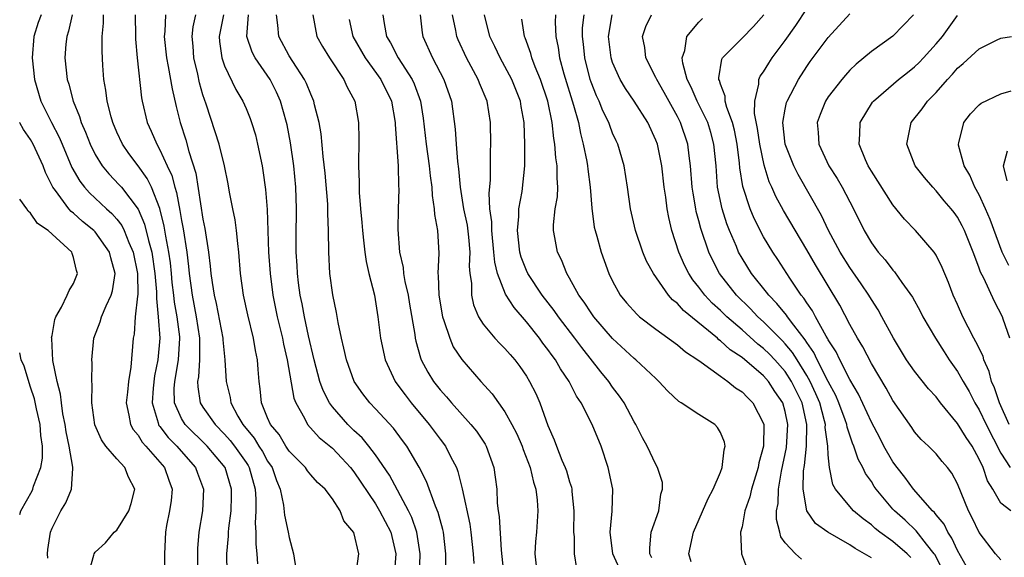
# Model space of a CAD drawing. Units: inches. Extents: x 2514000 to 2517000, y 1542000 to 1545000.
# Drawn here: x 2514000 to 2514091, y 1542853 to 1542903 of the extents above; entities that cross this region are included whole.
import ezdxf

# ---------------------------------------------------------------- set-up
doc = ezdxf.new("R2010")
doc.units = ezdxf.units.IN
doc.header["$MEASUREMENT"] = 0
doc.layers.add('LD25141542_2ft', color=62, linetype='Continuous')

msp = doc.modelspace()

# ---------------------------------------------------------------- linework, layer by layer
at = {"layer": 'LD25141542_2ft'}
for points, elevation in [([(2514091, 1542852.445), (2514090.518, 1542853), (2514089, 1542854.981), (2514088.357, 1542856.357), (2514088.01, 1542857), (2514087, 1542859.502), (2514086.474, 1542860.474), (2514086.05, 1542861), (2514085.56, 1542861.56), (2514085, 1542862.267), (2514084.283, 1542863), (2514083.612, 1542863.612), (2514083, 1542864.326), (2514082.735, 1542864.735), (2514081, 1542867.232), (2514080.374, 1542868.374), (2514079, 1542870.651), (2514078.197, 1542872.197), (2514077.704, 1542873), (2514077, 1542874.266), (2514076.062, 1542876.062), (2514073.801, 1542879.801), (2514073, 1542881.215), (2514070.836, 1542884.836), (2514070.137, 1542886.137), (2514069.764, 1542887), (2514069.521, 1542887.521), (2514069.048, 1542889.048), (2514068.641, 1542891), (2514068.441, 1542892.441), (2514068.16, 1542893.841), (2514068.173, 1542895), (2514068.566, 1542896.566), (2514068.559, 1542897), (2514068.693, 1542897.307), (2514069, 1542897.724), (2514069.473, 1542898.527), (2514069.786, 1542899), (2514071, 1542900.633), (2514071.978, 1542902.023), (2514073, 1542903.556)], 7046), ([(2514001.977, 1542903), (2514001.724, 1542902.276), (2514001.321, 1542901), (2514001.162, 1542899), (2514001.365, 1542897), (2514001.948, 1542895), (2514002.948, 1542893), (2514003.666, 1542891.667), (2514003.934, 1542891), (2514004.851, 1542888.851), (2514005.576, 1542887.576), (2514006.026, 1542887), (2514006.478, 1542886.478), (2514008.056, 1542885), (2514008.558, 1542884.558), (2514009, 1542884.05), (2514009.461, 1542883.461), (2514009.677, 1542883), (2514010.133, 1542881.867), (2514010.533, 1542881), (2514010.939, 1542879), (2514010.945, 1542877.055), (2514010.917, 1542876.917), (2514010.721, 1542875), (2514010.616, 1542873.384), (2514010.531, 1542873), (2514010.31, 1542870.31), (2514010.099, 1542869), (2514010.005, 1542868.005), (2514009.88, 1542867), (2514010.138, 1542865.862), (2514010.271, 1542865), (2514010.526, 1542864.526), (2514011, 1542863.996), (2514011.366, 1542863.366), (2514011.705, 1542863), (2514013.44, 1542861), (2514013.826, 1542859.826), (2514014.129, 1542859), (2514014.041, 1542857.958), (2514013.91, 1542857), (2514013.625, 1542855.625), (2514013.521, 1542855), (2514013.43, 1542853), (2514013.446, 1542851)], 7090), ([(2514004.854, 1542903), (2514004.528, 1542901.472), (2514004.363, 1542901), (2514004.284, 1542900.284), (2514004.19, 1542899), (2514004.408, 1542897), (2514004.553, 1542896.553), (2514004.959, 1542895), (2514005.558, 1542893.558), (2514005.711, 1542893), (2514006.111, 1542892.111), (2514006.524, 1542891), (2514007, 1542890.049), (2514007.653, 1542889), (2514008.257, 1542888.257), (2514009.237, 1542887.237), (2514009.433, 1542887), (2514010.983, 1542884.983), (2514011.582, 1542883.582), (2514011.934, 1542882.066), (2514012.245, 1542881), (2514012.55, 1542879), (2514012.694, 1542877.306), (2514012.695, 1542877), (2514012.674, 1542876.674), (2514012.859, 1542875), (2514012.986, 1542873.014), (2514012.803, 1542871), (2514012.495, 1542869.505), (2514012.379, 1542868.379), (2514012.273, 1542867), (2514012.832, 1542865.168), (2514012.865, 1542865), (2514012.915, 1542864.915), (2514013, 1542864.823), (2514013.784, 1542863.783), (2514014.564, 1542863), (2514014.759, 1542862.759), (2514016.312, 1542861), (2514016.489, 1542860.489), (2514017.051, 1542859), (2514016.955, 1542857), (2514016.627, 1542855), (2514016.506, 1542853.494), (2514016.491, 1542853), (2514016.491, 1542851)], 7088), ([(2514019.242, 1542851.242), (2514019.218, 1542853), (2514019.36, 1542854.64), (2514019.363, 1542855), (2514019.39, 1542855.39), (2514019.609, 1542857), (2514019.655, 1542858.345), (2514019.655, 1542859), (2514019.047, 1542861), (2514017.379, 1542863), (2514015.336, 1542865), (2514015, 1542865.56), (2514014.359, 1542867), (2514014.34, 1542868.34), (2514014.385, 1542869), (2514014.729, 1542871), (2514014.862, 1542873), (2514014.854, 1542873.146), (2514014.617, 1542875), (2514014.358, 1542876.358), (2514014.303, 1542877), (2514014.158, 1542878.158), (2514014.091, 1542879), (2514013.986, 1542879.986), (2514013.839, 1542881), (2514013.545, 1542882.455), (2514013.402, 1542883.402), (2514013, 1542885.028), (2514012.225, 1542887), (2514011.829, 1542887.829), (2514011, 1542888.981), (2514010.137, 1542890.137), (2514009.526, 1542891), (2514009, 1542892.125), (2514008.625, 1542893), (2514008.47, 1542893.529), (2514008.106, 1542895), (2514007.997, 1542895.997), (2514007.803, 1542897), (2514007.705, 1542898.295), (2514007.636, 1542899.636), (2514007.655, 1542901), (2514007.768, 1542902.232), (2514007.761, 1542903)], 7086), ([(2514010.702, 1542903), (2514010.73, 1542901), (2514010.74, 1542900.74), (2514010.902, 1542899), (2514011.295, 1542895.295), (2514011.349, 1542895), (2514011.837, 1542893), (2514012.208, 1542892.208), (2514012.705, 1542891), (2514013, 1542890.489), (2514013.668, 1542889), (2514014.099, 1542888.099), (2514014.378, 1542887), (2514014.534, 1542886.534), (2514014.853, 1542884.853), (2514015, 1542883.918), (2514015.148, 1542883.148), (2514015.492, 1542881), (2514015.667, 1542879.667), (2514015.723, 1542879), (2514015.993, 1542877), (2514016.382, 1542875), (2514016.684, 1542873), (2514016.663, 1542872.663), (2514016.683, 1542871), (2514016.584, 1542869.416), (2514016.501, 1542869), (2514016.508, 1542868.508), (2514016.754, 1542867), (2514017, 1542866.613), (2514018.121, 1542865), (2514019, 1542864.118), (2514019.526, 1542863.525), (2514019.931, 1542863), (2514021, 1542861.476), (2514021.19, 1542861.19), (2514021.294, 1542861), (2514021.842, 1542859), (2514021.918, 1542858.082), (2514021.918, 1542857), (2514021.847, 1542855.847), (2514021.912, 1542855), (2514021.9, 1542853.9), (2514021.999, 1542853), (2514022.063, 1542852.063)], 7084), ([(2514013.518, 1542903), (2514013.45, 1542901.45), (2514013.393, 1542901), (2514013.613, 1542899), (2514013.782, 1542898.217), (2514014.132, 1542896.132), (2514014.499, 1542894.499), (2514014.873, 1542893), (2514015.396, 1542891.396), (2514015.682, 1542890.318), (2514016.325, 1542888.325), (2514017, 1542884.031), (2514017.177, 1542883.177), (2514017.521, 1542881), (2514017.682, 1542879.681), (2514017.734, 1542879), (2514017.842, 1542878.158), (2514018.038, 1542877), (2514018.237, 1542876.237), (2514018.841, 1542873), (2514018.843, 1542872.843), (2514019.038, 1542871), (2514019.142, 1542869), (2514019.509, 1542867.509), (2514019.58, 1542867), (2514020.242, 1542865.758), (2514020.687, 1542865), (2514021.742, 1542863.742), (2514022.182, 1542863), (2514022.508, 1542862.508), (2514023, 1542861.611), (2514023.41, 1542861), (2514023.817, 1542859.817), (2514024.153, 1542859), (2514024.477, 1542857.523), (2514024.576, 1542856.576), (2514024.914, 1542855), (2514025, 1542854.52), (2514025.389, 1542853), (2514025.622, 1542851.622)], 7082), ([(2514031.165, 1542851), (2514031.466, 1542853), (2514031, 1542854.991), (2514030.066, 1542856.066), (2514029.72, 1542857), (2514029, 1542858.11), (2514028.334, 1542859), (2514027.627, 1542859.627), (2514027, 1542860.341), (2514026.702, 1542860.702), (2514026.508, 1542861), (2514025, 1542862.533), (2514024.699, 1542863), (2514024.066, 1542864.066), (2514023.271, 1542865), (2514023, 1542865.624), (2514022.442, 1542867), (2514022.316, 1542868.316), (2514022.209, 1542869), (2514022.107, 1542870.107), (2514022.052, 1542871), (2514021.87, 1542871.87), (2514021.693, 1542873), (2514021.17, 1542875.17), (2514020.771, 1542877), (2514020.493, 1542879), (2514020.334, 1542881), (2514020.225, 1542881.775), (2514020.108, 1542883), (2514019.976, 1542883.976), (2514019.757, 1542885), (2514019.458, 1542886.542), (2514019.323, 1542887.323), (2514018.983, 1542889), (2514018.494, 1542891), (2514018.144, 1542892.144), (2514017.297, 1542894.703), (2514017.134, 1542895.134), (2514017, 1542895.575), (2514016.682, 1542896.682), (2514016.512, 1542897.488), (2514016.148, 1542899), (2514016.078, 1542900.078), (2514015.987, 1542901), (2514016.099, 1542901.901), (2514016.349, 1542903)], 7080), ([(2514018.915, 1542903), (2514018.51, 1542901), (2514018.54, 1542900.54), (2514018.744, 1542899), (2514019, 1542898.257), (2514020.059, 1542896.059), (2514020.702, 1542895), (2514021, 1542894.311), (2514021.381, 1542893.381), (2514021.515, 1542893), (2514021.859, 1542891.859), (2514022.069, 1542891), (2514022.485, 1542889), (2514022.561, 1542888.561), (2514022.81, 1542886.81), (2514022.95, 1542884.95), (2514023.089, 1542881), (2514023.225, 1542879), (2514023.48, 1542877), (2514023.886, 1542875), (2514024.365, 1542873), (2514024.459, 1542872.459), (2514024.8, 1542871), (2514025.44, 1542867.44), (2514025.618, 1542867), (2514026.427, 1542865.573), (2514026.703, 1542865), (2514027.783, 1542863.783), (2514029, 1542862.79), (2514029.88, 1542861.88), (2514030.682, 1542861), (2514031, 1542860.597), (2514033, 1542857.634), (2514033.388, 1542857), (2514034.418, 1542855), (2514034.894, 1542853), (2514034.732, 1542851)], 7078), ([(2514037.019, 1542849), (2514037.154, 1542853), (2514036.839, 1542855), (2514036.374, 1542856.374), (2514036.065, 1542857), (2514034.296, 1542860.296), (2514033, 1542862.181), (2514032.379, 1542863), (2514031.756, 1542863.756), (2514031, 1542864.441), (2514030.428, 1542865), (2514029, 1542866.641), (2514028.739, 1542867), (2514028.154, 1542868.154), (2514027.851, 1542869), (2514027.302, 1542871), (2514026.788, 1542873.212), (2514026.402, 1542875), (2514026.194, 1542876.194), (2514026.023, 1542877), (2514025.871, 1542878.129), (2514025.773, 1542879), (2514025.739, 1542879.739), (2514025.646, 1542881), (2514025.632, 1542882.368), (2514025.687, 1542885), (2514025.628, 1542887), (2514025.426, 1542889), (2514025.119, 1542891.119), (2514024.802, 1542892.802), (2514024.76, 1542893), (2514024.198, 1542895), (2514023.822, 1542895.822), (2514023.232, 1542897), (2514021.851, 1542899), (2514021.55, 1542899.549), (2514021.076, 1542901), (2514021.228, 1542903)], 7076), ([(2514039.528, 1542851.528), (2514039.525, 1542853), (2514039.296, 1542855), (2514039.247, 1542855.247), (2514039, 1542856.144), (2514038.83, 1542856.83), (2514038.576, 1542857.424), (2514037.727, 1542859.727), (2514037.044, 1542861.044), (2514035.898, 1542863), (2514035.522, 1542863.522), (2514034.663, 1542864.663), (2514033, 1542866.468), (2514032.482, 1542867), (2514031.831, 1542867.831), (2514031.036, 1542869), (2514030.308, 1542871), (2514030.08, 1542872.08), (2514029.851, 1542873), (2514029.539, 1542874.461), (2514029.383, 1542875.384), (2514029.036, 1542877.036), (2514028.776, 1542879), (2514028.66, 1542881), (2514028.646, 1542883), (2514028.577, 1542884.577), (2514028.586, 1542885), (2514028.567, 1542885.434), (2514028.322, 1542888.322), (2514028.138, 1542889.862), (2514027.959, 1542891.959), (2514027.772, 1542893), (2514027.356, 1542894.644), (2514027.285, 1542895), (2514027, 1542895.628), (2514026.615, 1542896.615), (2514026.431, 1542897), (2514025.336, 1542898.664), (2514025, 1542899.209), (2514024.023, 1542901), (2514023.946, 1542902.053), (2514023.82, 1542903)], 7074), ([(2514027.186, 1542903), (2514027.551, 1542901), (2514028.077, 1542900.077), (2514028.735, 1542899), (2514030.075, 1542897), (2514030.357, 1542896.357), (2514031.076, 1542895), (2514031.422, 1542893), (2514031.456, 1542891.456), (2514031.441, 1542889), (2514031.489, 1542887.489), (2514031.486, 1542886.514), (2514031.614, 1542885), (2514031.739, 1542883.739), (2514031.786, 1542883), (2514031.901, 1542882.099), (2514032.005, 1542881), (2514032.125, 1542880.125), (2514032.392, 1542879), (2514032.899, 1542877), (2514033.233, 1542875), (2514033.464, 1542873), (2514033.884, 1542871), (2514034.817, 1542869), (2514034.891, 1542868.891), (2514035.741, 1542867.741), (2514036.32, 1542867), (2514037.99, 1542865), (2514039, 1542863.631), (2514039.492, 1542863), (2514039.955, 1542862.045), (2514040.507, 1542861), (2514040.651, 1542860.651), (2514041.046, 1542859.046), (2514041.749, 1542855.749), (2514041.854, 1542855), (2514042.069, 1542853), (2514042.112, 1542852.112)], 7072), ([(2514030.56, 1542902.56), (2514030.914, 1542901), (2514032.048, 1542899), (2514033.506, 1542897), (2514034.493, 1542895), (2514034.841, 1542893), (2514034.841, 1542892.842), (2514035.105, 1542889), (2514035.134, 1542887.134), (2514035.157, 1542886.843), (2514035.11, 1542885), (2514035.087, 1542883.087), (2514035.243, 1542881), (2514035.563, 1542879.563), (2514035.611, 1542879), (2514035.734, 1542878.266), (2514036.024, 1542877), (2514036.158, 1542876.158), (2514036.651, 1542873.349), (2514036.69, 1542873), (2514036.742, 1542872.742), (2514037.174, 1542871.174), (2514037.25, 1542871), (2514037.863, 1542869.863), (2514038.394, 1542869), (2514039, 1542868.223), (2514039.576, 1542867.576), (2514040.044, 1542867), (2514041.846, 1542865), (2514042.368, 1542864.368), (2514043.178, 1542863.178), (2514043.278, 1542863), (2514043.982, 1542861), (2514044.11, 1542860.11), (2514044.242, 1542859), (2514044.297, 1542857.703), (2514044.389, 1542857), (2514044.478, 1542856.478), (2514044.658, 1542853.342), (2514044.904, 1542851)], 7070), ([(2514033.69, 1542903), (2514033.798, 1542902.202), (2514034.027, 1542901), (2514034.397, 1542900.397), (2514035.105, 1542899), (2514036.401, 1542897), (2514036.592, 1542896.592), (2514037.171, 1542895), (2514037.423, 1542893.423), (2514037.703, 1542891), (2514037.982, 1542889), (2514038.067, 1542888.067), (2514038.216, 1542887), (2514038.247, 1542886.247), (2514038.458, 1542885), (2514038.467, 1542884.467), (2514038.759, 1542883), (2514038.888, 1542880.888), (2514038.799, 1542879), (2514038.829, 1542878.829), (2514038.867, 1542877), (2514039.208, 1542875), (2514039.345, 1542874.655), (2514039.885, 1542873), (2514040.219, 1542872.219), (2514041, 1542871.019), (2514042.783, 1542869), (2514043.835, 1542867.835), (2514044.402, 1542867), (2514045, 1542866.182), (2514045.662, 1542865), (2514046.122, 1542864.122), (2514046.601, 1542863), (2514046.693, 1542862.693), (2514047.35, 1542861), (2514047.65, 1542859.65), (2514047.885, 1542859), (2514048.013, 1542857.987), (2514048.069, 1542857), (2514047.935, 1542855), (2514047.843, 1542854.157), (2514047.788, 1542853), (2514047.894, 1542851.894)], 7068), ([(2514037.133, 1542903), (2514037.325, 1542901.325), (2514037.382, 1542901), (2514038.295, 1542899), (2514039.339, 1542897), (2514040.04, 1542895), (2514040.391, 1542892.391), (2514040.474, 1542891), (2514040.603, 1542889.397), (2514040.701, 1542888.701), (2514040.853, 1542887), (2514041.175, 1542885), (2514041.49, 1542883.49), (2514041.623, 1542882.377), (2514041.754, 1542881), (2514041.7, 1542879.7), (2514041.759, 1542879), (2514041.904, 1542878.096), (2514041.893, 1542877), (2514042.085, 1542876.085), (2514042.564, 1542875), (2514043, 1542874.295), (2514044.078, 1542873), (2514044.526, 1542872.526), (2514045, 1542872.062), (2514045.482, 1542871.482), (2514045.914, 1542871), (2514046.38, 1542870.38), (2514047, 1542869.489), (2514047.3, 1542869), (2514047.86, 1542867.86), (2514048.246, 1542867), (2514049, 1542864.915), (2514049.579, 1542863.579), (2514049.786, 1542863), (2514050.295, 1542861.705), (2514050.606, 1542861), (2514050.709, 1542860.709), (2514051, 1542859.686), (2514051.178, 1542859.178), (2514051.212, 1542859), (2514051.218, 1542858.782), (2514051.409, 1542857), (2514051.366, 1542855), (2514051.418, 1542854.582), (2514051.418, 1542853), (2514051.64, 1542851.64)], 7066), ([(2514055.629, 1542851.629), (2514055.031, 1542853), (2514054.757, 1542855), (2514054.964, 1542856.964), (2514055.014, 1542859), (2514054.592, 1542861), (2514053.923, 1542863), (2514053.097, 1542865), (2514052.075, 1542867), (2514051.643, 1542867.643), (2514050.958, 1542869), (2514050.166, 1542870.166), (2514049.683, 1542871), (2514049.387, 1542871.387), (2514049, 1542871.944), (2514048.536, 1542872.536), (2514048.207, 1542873), (2514047, 1542874.536), (2514045.849, 1542875.849), (2514045.074, 1542877.074), (2514044.321, 1542879), (2514044.057, 1542880.057), (2514043.991, 1542881), (2514043.786, 1542883), (2514043.789, 1542883.789), (2514043.617, 1542885), (2514043.537, 1542886.463), (2514043.659, 1542887.659), (2514043.672, 1542890.328), (2514043.694, 1542891), (2514043.658, 1542893), (2514043.349, 1542895), (2514042.659, 1542896.659), (2514042.537, 1542897), (2514041.458, 1542899), (2514040.675, 1542900.675), (2514040.537, 1542901), (2514040.445, 1542901.555), (2514040.144, 1542903)], 7064), ([(2514058.626, 1542852.626), (2514058.45, 1542853), (2514058.436, 1542853.564), (2514058.586, 1542855), (2514059.282, 1542857), (2514059.475, 1542858.525), (2514059.633, 1542859), (2514059.62, 1542859.619), (2514059.173, 1542861), (2514059, 1542861.29), (2514058.195, 1542863), (2514057.767, 1542863.767), (2514057.148, 1542865), (2514057, 1542865.244), (2514056.075, 1542867), (2514055.643, 1542867.643), (2514055, 1542868.472), (2514054.64, 1542869), (2514053.898, 1542869.898), (2514052.14, 1542872.14), (2514051.501, 1542873), (2514049.968, 1542875), (2514049.572, 1542875.573), (2514048.472, 1542877), (2514047.135, 1542879), (2514047, 1542879.291), (2514046.522, 1542880.522), (2514046.397, 1542881), (2514046.165, 1542883), (2514046.291, 1542884.29), (2514046.294, 1542885), (2514046.604, 1542886.604), (2514046.868, 1542889), (2514046.866, 1542891), (2514046.791, 1542893), (2514046.512, 1542894.512), (2514046.439, 1542895), (2514045.635, 1542897), (2514045, 1542898.208), (2514044.553, 1542899), (2514044.064, 1542900.064), (2514043.599, 1542901), (2514043.113, 1542903)], 7062), ([(2514062.271, 1542852.271), (2514062.051, 1542853), (2514062.504, 1542855), (2514063.862, 1542858.138), (2514064.307, 1542859), (2514065, 1542860.592), (2514065.158, 1542861), (2514065.337, 1542862.662), (2514065.437, 1542863), (2514065.374, 1542863.374), (2514065, 1542864.265), (2514064.734, 1542864.734), (2514064.468, 1542865), (2514063, 1542865.916), (2514061.365, 1542867), (2514061.131, 1542867.131), (2514060.102, 1542868.102), (2514059.291, 1542869), (2514059, 1542869.253), (2514057.162, 1542871), (2514057, 1542871.125), (2514055, 1542872.969), (2514053.261, 1542875), (2514053, 1542875.361), (2514052.356, 1542876.356), (2514051.872, 1542877), (2514051, 1542878.572), (2514050.742, 1542879), (2514050.267, 1542880.267), (2514049.887, 1542881), (2514049.646, 1542882.354), (2514049.513, 1542883), (2514049.51, 1542883.51), (2514049.681, 1542885), (2514049.882, 1542886.118), (2514049.916, 1542887), (2514049.839, 1542887.839), (2514049.857, 1542889), (2514049.73, 1542889.73), (2514049.632, 1542891), (2514049.532, 1542891.532), (2514049.392, 1542893), (2514049, 1542895), (2514048.313, 1542897), (2514047.811, 1542898.189), (2514047.507, 1542899), (2514047.412, 1542899.412), (2514046.873, 1542900.873), (2514046.811, 1542901), (2514046.582, 1542902.582)], 7060), ([(2514049.706, 1542903), (2514049.676, 1542902.324), (2514049.724, 1542901), (2514049.954, 1542899.954), (2514050.079, 1542899), (2514050.474, 1542897.526), (2514051.383, 1542894.617), (2514051.822, 1542893), (2514052.004, 1542892.004), (2514052.276, 1542891), (2514052.602, 1542889.398), (2514052.671, 1542889), (2514052.696, 1542888.696), (2514052.927, 1542887), (2514053.055, 1542885.054), (2514053.296, 1542883.296), (2514053.364, 1542883), (2514053.538, 1542882.462), (2514053.947, 1542881), (2514054.213, 1542880.213), (2514054.658, 1542879), (2514055, 1542878.288), (2514055.704, 1542877), (2514056.295, 1542876.295), (2514057.229, 1542875.229), (2514057.5, 1542875), (2514059, 1542873.857), (2514061, 1542872.391), (2514061.741, 1542871.741), (2514062.905, 1542871), (2514063.22, 1542870.78), (2514065, 1542869.483), (2514065.69, 1542869), (2514066.407, 1542868.407), (2514067, 1542868.029), (2514067.496, 1542867.496), (2514068.013, 1542867), (2514069, 1542865.081), (2514069.025, 1542865), (2514068.991, 1542863), (2514068.568, 1542861.432), (2514068.491, 1542861), (2514067.868, 1542859), (2514067.711, 1542858.288), (2514067.267, 1542857), (2514067, 1542855.521), (2514066.872, 1542855), (2514066.957, 1542853), (2514067.518, 1542851.517)], 7058), ([(2514072.503, 1542852.503), (2514071.948, 1542853), (2514071, 1542854.016), (2514070.592, 1542854.592), (2514070.502, 1542855), (2514070.182, 1542856.182), (2514070.198, 1542857), (2514070.336, 1542857.664), (2514070.375, 1542859), (2514070.671, 1542860.671), (2514071.123, 1542862.877), (2514071.255, 1542865), (2514071, 1542866.209), (2514070.773, 1542867), (2514070.056, 1542868.056), (2514069.443, 1542869), (2514069, 1542869.504), (2514067, 1542871.208), (2514065.913, 1542871.913), (2514065, 1542872.775), (2514064.86, 1542872.86), (2514064.713, 1542873), (2514061.564, 1542875.564), (2514061, 1542876.224), (2514060.563, 1542876.563), (2514060.187, 1542877), (2514058.774, 1542879), (2514058.148, 1542880.148), (2514057.805, 1542881), (2514057.129, 1542883), (2514056.657, 1542885), (2514056.374, 1542887), (2514056.053, 1542889), (2514055.47, 1542891), (2514055.313, 1542891.313), (2514055, 1542892.022), (2514054.727, 1542892.727), (2514054.643, 1542893), (2514054.095, 1542894.095), (2514053.743, 1542895), (2514053.495, 1542895.495), (2514053, 1542896.756), (2514052.918, 1542897), (2514052.41, 1542899), (2514052.28, 1542900.28), (2514052.188, 1542901), (2514052.217, 1542901.783), (2514052.343, 1542903)], 7056), ([(2514079, 1542852.647), (2514077.502, 1542853.502), (2514077, 1542853.85), (2514074.949, 1542855), (2514073.825, 1542855.826), (2514073, 1542857), (2514072.658, 1542859), (2514072.716, 1542860.716), (2514072.798, 1542861.202), (2514072.977, 1542863), (2514073.017, 1542865), (2514072.563, 1542867), (2514071.588, 1542869), (2514071, 1542869.907), (2514070.039, 1542871), (2514069.539, 1542871.539), (2514069, 1542872.057), (2514068.465, 1542872.465), (2514067, 1542873.776), (2514065.578, 1542875), (2514065, 1542875.57), (2514064.243, 1542876.243), (2514063.543, 1542877), (2514063, 1542877.73), (2514062.429, 1542878.429), (2514062.058, 1542879), (2514061.703, 1542879.703), (2514061.128, 1542881), (2514060.49, 1542883), (2514060.2, 1542884.2), (2514060.054, 1542885), (2514059.923, 1542886.077), (2514059.783, 1542887), (2514059.561, 1542889), (2514059.148, 1542891), (2514059, 1542891.383), (2514058.248, 1542893), (2514056.991, 1542895), (2514056.179, 1542896.179), (2514055.706, 1542897), (2514055, 1542898.587), (2514054.861, 1542899), (2514054.624, 1542901), (2514054.94, 1542903)], 7054), ([(2514082.66, 1542852.659), (2514082.308, 1542853), (2514081, 1542854.146), (2514079.791, 1542855), (2514079.35, 1542855.35), (2514079, 1542855.681), (2514078.236, 1542856.237), (2514077.341, 1542857), (2514077, 1542857.386), (2514075.675, 1542859), (2514075.436, 1542859.436), (2514075.113, 1542861), (2514075, 1542862.177), (2514074.949, 1542863), (2514074.724, 1542864.723), (2514074.729, 1542865), (2514074.65, 1542865.35), (2514074.209, 1542867), (2514073.852, 1542867.852), (2514073.312, 1542869), (2514073, 1542869.555), (2514072.1, 1542871), (2514071.689, 1542871.689), (2514071, 1542872.497), (2514070.758, 1542872.758), (2514069, 1542874.527), (2514068.468, 1542875), (2514067.759, 1542875.76), (2514066.478, 1542877), (2514064.917, 1542879), (2514064.262, 1542880.262), (2514063.921, 1542881), (2514063.181, 1542883.181), (2514063, 1542883.893), (2514062.757, 1542884.757), (2514062.708, 1542885), (2514062.454, 1542886.454), (2514062.383, 1542887), (2514062.232, 1542889), (2514062.093, 1542889.907), (2514061.966, 1542891), (2514061.289, 1542893), (2514061, 1542893.573), (2514059.78, 1542895.78), (2514059.084, 1542897), (2514059, 1542897.2), (2514058.067, 1542899), (2514057.976, 1542899.976), (2514057.781, 1542901), (2514058.086, 1542901.914), (2514058.608, 1542903)], 7052), ([(2514085.571, 1542851.571), (2514084.899, 1542852.899), (2514084.832, 1542853), (2514084.113, 1542853.888), (2514083.151, 1542855.151), (2514082.121, 1542856.121), (2514081.135, 1542857), (2514081, 1542857.155), (2514079.447, 1542859), (2514079.26, 1542859.26), (2514079, 1542859.703), (2514078.457, 1542860.457), (2514078.214, 1542861), (2514077.773, 1542861.773), (2514077.38, 1542863), (2514077.258, 1542863.258), (2514076.742, 1542864.742), (2514076.707, 1542865), (2514076.559, 1542865.441), (2514075.991, 1542867), (2514075.694, 1542867.694), (2514075, 1542868.977), (2514073.967, 1542871), (2514073.667, 1542871.667), (2514073, 1542872.612), (2514072.855, 1542872.855), (2514071.801, 1542874.199), (2514071.214, 1542875), (2514071.132, 1542875.133), (2514070.238, 1542876.238), (2514069.472, 1542877), (2514069.279, 1542877.279), (2514067.885, 1542879), (2514067, 1542880.423), (2514066.683, 1542881), (2514066.474, 1542881.526), (2514065.843, 1542883), (2514065.605, 1542883.605), (2514065.159, 1542885), (2514064.738, 1542887), (2514064.587, 1542889), (2514064.395, 1542891), (2514064.098, 1542892.098), (2514063.819, 1542893), (2514062.848, 1542895), (2514062.283, 1542896.283), (2514061.911, 1542897), (2514061.499, 1542898.501), (2514061.441, 1542899), (2514061.688, 1542899.688), (2514061.88, 1542901), (2514063, 1542902.323), (2514063.345, 1542902.655)], 7050), ([(2514087.823, 1542851.823), (2514087, 1542853.304), (2514086.469, 1542854.469), (2514086.086, 1542855), (2514085.74, 1542855.74), (2514085, 1542856.618), (2514084.841, 1542856.841), (2514084.661, 1542857), (2514082.913, 1542859), (2514082.11, 1542860.111), (2514081.398, 1542861), (2514081, 1542861.543), (2514080.16, 1542863), (2514079.769, 1542863.769), (2514079, 1542865.216), (2514077.816, 1542867.816), (2514077, 1542869.176), (2514076.063, 1542871), (2514075.731, 1542871.731), (2514075, 1542872.865), (2514074.958, 1542872.958), (2514074.809, 1542873.191), (2514073.808, 1542875), (2514073.535, 1542875.535), (2514073, 1542876.287), (2514072.728, 1542876.728), (2514072.492, 1542877), (2514071.436, 1542878.564), (2514070.314, 1542880.314), (2514069.849, 1542881), (2514069, 1542882.396), (2514068.115, 1542884.115), (2514067.748, 1542885), (2514067.075, 1542887.075), (2514066.804, 1542888.804), (2514066.769, 1542889.231), (2514066.549, 1542891), (2514066.296, 1542892.296), (2514066.115, 1542893), (2514065.591, 1542894.409), (2514065.45, 1542895), (2514065.446, 1542895.446), (2514065, 1542896.564), (2514064.905, 1542896.905), (2514064.854, 1542897), (2514064.836, 1542897.164), (2514065.114, 1542898.886), (2514065.181, 1542899), (2514067, 1542900.831), (2514068.068, 1542901.932), (2514069.033, 1542903)], 7048), ([(2514091.918, 1542857), (2514091, 1542857.716), (2514090.252, 1542859), (2514089.765, 1542859.765), (2514089.351, 1542861), (2514089, 1542861.772), (2514088.332, 1542863), (2514087.8, 1542863.8), (2514087, 1542865.098), (2514085.42, 1542867), (2514085, 1542867.556), (2514084.304, 1542868.304), (2514083, 1542869.943), (2514082.26, 1542871), (2514081.051, 1542873), (2514079.979, 1542875), (2514079.626, 1542875.626), (2514079, 1542876.582), (2514078.756, 1542877), (2514078.052, 1542878.052), (2514077, 1542879.564), (2514076.113, 1542881), (2514075.034, 1542883), (2514074.382, 1542884.382), (2514072.199, 1542888.199), (2514071.81, 1542889), (2514071.015, 1542891), (2514070.781, 1542893), (2514071, 1542894.238), (2514071.135, 1542894.865), (2514071.179, 1542895), (2514072.236, 1542897), (2514073, 1542898.197), (2514073.326, 1542898.674), (2514075, 1542900.892), (2514077, 1542903.09)], 7044), ([(2514082.903, 1542903), (2514081, 1542901.031), (2514079, 1542899.606), (2514078.293, 1542899), (2514077.577, 1542898.423), (2514077, 1542897.857), (2514076.585, 1542897.415), (2514076.244, 1542897), (2514075, 1542895.378), (2514074.756, 1542895), (2514074.242, 1542893.758), (2514073.976, 1542893), (2514074.076, 1542892.076), (2514074.132, 1542891), (2514075.064, 1542889), (2514075.819, 1542887.819), (2514076.301, 1542887), (2514077.335, 1542885), (2514078.313, 1542883), (2514079, 1542881.837), (2514079.627, 1542881), (2514080.277, 1542880.277), (2514081, 1542879.306), (2514081.152, 1542879.153), (2514081.83, 1542878.17), (2514082.806, 1542876.806), (2514083.52, 1542875.519), (2514083.779, 1542875), (2514084.934, 1542873), (2514085.735, 1542871.735), (2514086.226, 1542871), (2514087, 1542869.913), (2514087.501, 1542869), (2514088.059, 1542868.059), (2514088.605, 1542867), (2514089, 1542866.362), (2514089.651, 1542865), (2514091, 1542862.35), (2514091.871, 1542861)], 7042), ([(2514091.772, 1542865), (2514090.893, 1542867), (2514090.408, 1542868.408), (2514090.152, 1542869), (2514089.922, 1542869.922), (2514089.438, 1542871), (2514089.353, 1542871.353), (2514088.682, 1542872.682), (2514088.497, 1542873), (2514087.963, 1542874.037), (2514087.488, 1542875), (2514087, 1542876.12), (2514086.596, 1542877), (2514086.159, 1542878.159), (2514085.567, 1542879.567), (2514085, 1542880.709), (2514084.895, 1542880.895), (2514084.811, 1542881), (2514083.08, 1542883), (2514082.061, 1542884.061), (2514081, 1542885.377), (2514079, 1542888.511), (2514078.71, 1542889), (2514078.464, 1542889.536), (2514077.855, 1542891), (2514077.937, 1542891.937), (2514077.948, 1542893), (2514079.114, 1542894.886), (2514079.207, 1542895), (2514081.505, 1542897), (2514082.336, 1542897.664), (2514083, 1542898.17), (2514083.422, 1542898.577), (2514083.825, 1542899), (2514085, 1542900.303), (2514085.581, 1542901), (2514087, 1542902.952)], 7040), ([(2514091.854, 1542873), (2514091.219, 1542874.781), (2514091.167, 1542875), (2514090.404, 1542876.404), (2514089.418, 1542878.582), (2514089.126, 1542879.126), (2514089, 1542879.515), (2514088.578, 1542880.577), (2514088.442, 1542881), (2514087.637, 1542883), (2514087.427, 1542883.426), (2514087, 1542884.221), (2514086.667, 1542884.667), (2514086.404, 1542885), (2514085.755, 1542885.755), (2514085, 1542886.673), (2514084.684, 1542887), (2514083.914, 1542887.914), (2514083.065, 1542889), (2514082.277, 1542891), (2514082.695, 1542893), (2514083.716, 1542894.284), (2514084.214, 1542895), (2514085, 1542895.802), (2514086.058, 1542897), (2514086.519, 1542897.482), (2514087, 1542898.058), (2514087.524, 1542898.475), (2514089, 1542899.854), (2514090.673, 1542900.674), (2514091, 1542900.82), (2514091.979, 1542901)], 7038), ([(2514091.732, 1542879.733), (2514091.141, 1542881), (2514090, 1542884), (2514089.593, 1542885), (2514089, 1542886.31), (2514088.595, 1542887), (2514088.116, 1542888.115), (2514087.593, 1542889), (2514087.08, 1542890.92), (2514087.072, 1542891), (2514087.116, 1542891.116), (2514087.576, 1542893), (2514088.196, 1542893.804), (2514089, 1542894.653), (2514089.188, 1542894.812), (2514091, 1542895.672), (2514091.959, 1542895.959)], 7036), ([(2514006.345, 1542851), (2514006.889, 1542852.889), (2514006.903, 1542853), (2514007, 1542853.151), (2514007.968, 1542854.032), (2514008.776, 1542855), (2514009, 1542855.213), (2514010.124, 1542857), (2514010.33, 1542857.67), (2514010.684, 1542859), (2514010.105, 1542860.105), (2514009.757, 1542861), (2514009, 1542861.821), (2514008.005, 1542863), (2514007.574, 1542863.574), (2514006.956, 1542864.956), (2514006.694, 1542867), (2514006.733, 1542868.733), (2514006.699, 1542869), (2514006.734, 1542870.734), (2514006.706, 1542871), (2514006.886, 1542873), (2514007.464, 1542874.536), (2514007.584, 1542875), (2514008.009, 1542876.009), (2514008.49, 1542877), (2514008.607, 1542877.393), (2514008.86, 1542879), (2514008.448, 1542880.448), (2514008.325, 1542881), (2514007, 1542882.865), (2514006.873, 1542883), (2514005.84, 1542883.84), (2514005, 1542884.593), (2514004.761, 1542884.76), (2514004.549, 1542885), (2514003.31, 1542886.69), (2514003.067, 1542887), (2514002.39, 1542888.39), (2514002.19, 1542889), (2514001.26, 1542891), (2514001, 1542891.446), (2514000.361, 1542892.361), (2514000.005, 1542892.996), (2514000, 1542893.005)], 7092), ([(2514091.601, 1542887.601), (2514091.258, 1542889), (2514091.613, 1542890.386)], 7034), ([(2514002.607, 1542852.607), (2514002.572, 1542853), (2514002.599, 1542853.4), (2514002.852, 1542855), (2514003, 1542855.39), (2514003.82, 1542857), (2514004.278, 1542857.722), (2514004.812, 1542859), (2514004.922, 1542860.922), (2514004.943, 1542861), (2514004.943, 1542861.057), (2514004.587, 1542863), (2514004.305, 1542864.305), (2514004.206, 1542865), (2514004.01, 1542865.99), (2514003.873, 1542867), (2514003.8, 1542867.8), (2514003.478, 1542869), (2514003.077, 1542870.923), (2514002.967, 1542872.967), (2514002.949, 1542873.051), (2514003, 1542873.253), (2514003.257, 1542874.743), (2514003.356, 1542875), (2514003.883, 1542875.883), (2514004.416, 1542877), (2514004.575, 1542877.425), (2514005, 1542878.083), (2514005.371, 1542879), (2514005.275, 1542879.275), (2514005, 1542880.497), (2514004.857, 1542880.858), (2514004.827, 1542881), (2514002.653, 1542883), (2514001.65, 1542883.65), (2514001, 1542884.611), (2514000.779, 1542884.779), (2514000.659, 1542885), (2514000, 1542885.9)], 7094), ([(2514000, 1542856.658), (2514000.115, 1542857), (2514001.143, 1542858.857), (2514001.208, 1542859), (2514001.293, 1542859.293), (2514001.968, 1542861), (2514002.108, 1542861.892), (2514002.11, 1542863), (2514001.97, 1542863.97), (2514001.885, 1542865), (2514001.558, 1542866.442), (2514001.369, 1542867.369), (2514001, 1542868.475), (2514000.419, 1542870.419), (2514000.149, 1542871), (2514000, 1542871.632)], 7096)]:
    msp.add_lwpolyline(points, dxfattribs=dict(at, elevation=elevation))

doc.saveas('drawing.dxf')
